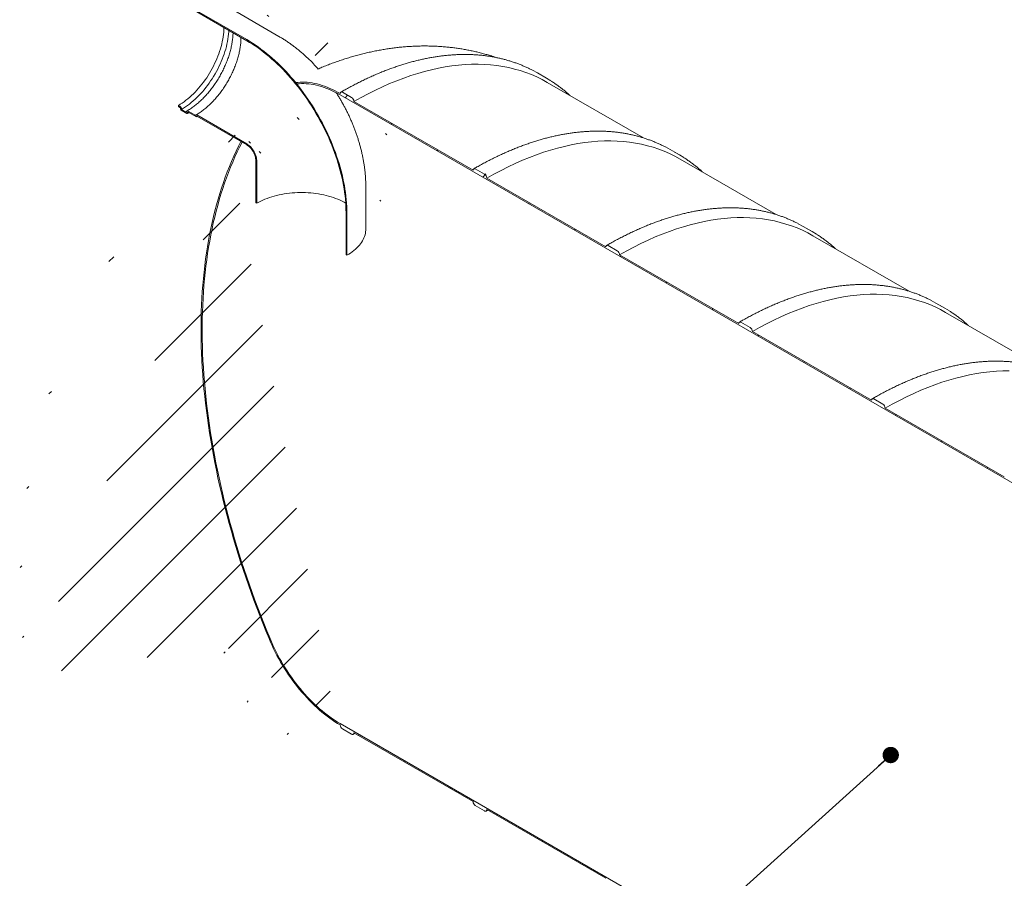
# Model space of a CAD drawing. Units: millimetres. Extents: x -12 to 653, y 5 to 290.
# Drawn here: x 265 to 326, y 210 to 263 of the extents above; entities that cross this region are included whole.
import ezdxf

# ---------------------------------------------------------------- set-up
doc = ezdxf.new("R2010")
doc.units = ezdxf.units.MM
doc.dimstyles.new('SLDDIMSTYLE4', dxfattribs={"dimtxt": 0, "dimasz": 1.016, "dimexe": 0, "dimexo": 0.0625, "dimgap": 0, "dimtad": 0, "dimtih": 1, "dimtoh": 1, "dimdec": 0, "dimrnd": 1e-09, "dimzin": 0, "dimdsep": 46, "dimtxsty": 'Standard', "dimblk1": 'DOT', "dimblk2": 'DOT', "dimsah": 1, "dimcen": 0.09, "dimadec": 0, "dimazin": 0, "dimtfac": 1.016, "dimtdec": 0, "dimtofl": 0, "dimtmove": 0, "dimatfit": 3, "dimldrblk": 'DOT', "dimfxl": 0, "dimfrac": 2, "dimtolj": 1, "dimtzin": 0, "dimarcsym": 0})

# ---------------------------------------------------------------- blocks, each defined once
blk = doc.blocks.new('_DOT')
at = {"color": 0, "linetype": 'ByBlock', "lineweight": -2}
blk.add_line((-0.5, 0), (-1, 0), dxfattribs=at)
at = {"color": 0, "linetype": 'ByBlock', "const_width": 0.5}
blk.add_lwpolyline([(-0.25, 0, 1), (0.25, 0, 1)], format="xyb", close=True, dxfattribs=at)

msp = doc.modelspace()

# ---------------------------------------------------------------- hatches: boundary and pattern name
at = {"linetype": 'Continuous', "lineweight": 0}
h = msp.add_hatch(dxfattribs=at)
h.set_pattern_fill('ANSI31', angle=90, style=0)
edge = h.paths.add_edge_path(flags=0)
edge.add_line((278.86782, 261.648266), (275.770693, 263.436199))
edge.add_arc((275.770693, 263.45253), 0.02, 150.00268827, 270, ccw=False)
edge.add_line((275.75655, 263.460694), (275.75655, 263.493356))
edge.add_arc((275.742408, 263.50152), 0.02, 330.00268827, 450)
edge.add_line((275.742408, 263.517851), (275.233291, 263.811758))
edge.add_arc((275.233291, 263.86075), 0.06, 150.00268827, 270, ccw=False)
edge.add_line((275.190865, 263.885242), (275.190865, 263.917904))
edge.add_arc((275.148439, 263.942396), 0.06, 330.00268827, 450)
edge.add_line((275.148439, 263.991389), (274.809027, 264.187327))
edge.add_arc((274.809027, 264.138334), 0.06, 90, 150.00268827)
edge.add_line((274.766601, 264.162827), (274.766601, 264.130165))
edge.add_arc((274.724175, 264.154657), 0.06, 270, 330.00268827, ccw=False)
edge.add_line((274.724175, 264.105665), (274.62518, 264.162813))
edge.add_line((274.62518, 264.162813), (274.62518, 264.09749))
edge.add_line((274.62518, 264.09749), (274.724175, 264.040341))
edge.add_arc((274.724175, 264.154657), 0.14, 270, 330.00268827)
edge.add_line((274.823169, 264.097509), (274.823169, 264.113839))
edge.add_line((274.823169, 264.113839), (275.134296, 263.93423))
edge.add_line((275.134296, 263.93423), (275.134296, 263.917899))
edge.add_arc((275.233291, 263.86075), 0.14, 150.00268827, 270)
edge.add_line((275.233291, 263.746435), (275.701411, 263.476195))
edge.add_arc((275.770693, 263.45253), 0.1, 161.14123454, 270)
edge.add_line((275.770693, 263.370876), (278.86782, 261.582942))
edge.add_arc((278.86782, 254.462707), 8.72, -29.99731173, 90, ccw=False)
edge.add_line((285.033791, 250.903167), (285.033791, 248.290237))
edge.add_line((285.033791, 248.290237), (285.09036, 248.25758))
edge.add_line((285.09036, 248.25758), (285.09036, 250.870511))
edge.add_arc((278.86782, 254.462707), 8.8, 330.00268827, 450)
h = msp.add_hatch(dxfattribs=at)
h.set_pattern_fill('ANSI31', style=0)
edge = h.paths.add_edge_path(flags=0)
edge.add_arc((359.018786, 215.378098), 0.2, 90, 150.00268827)
edge.add_line((358.877365, 215.459739), (351.481028, 219.729553))
edge.add_arc((351.339606, 219.811194), 0.2, 330.00268827, 450)
edge.add_line((351.339606, 219.974502), (350.773921, 220.301066))
edge.add_arc((350.773921, 220.137757), 0.2, 90, 150.00268827)
edge.add_line((350.632499, 220.219398), (343.236163, 224.489213))
edge.add_arc((343.094741, 224.570853), 0.2, 330.00268827, 450)
edge.add_line((343.094741, 224.734162), (342.529056, 225.060725))
edge.add_arc((342.529056, 224.897417), 0.2, 90, 150.00268827)
edge.add_line((342.387634, 224.979057), (334.991297, 229.248872))
edge.add_arc((334.849876, 229.330513), 0.2, 330.00268827, 450)
edge.add_line((334.849876, 229.493821), (334.284191, 229.820384))
edge.add_arc((334.284191, 229.657076), 0.2, 90, 150.00268827)
edge.add_line((334.142769, 229.738717), (326.746432, 234.008531))
edge.add_arc((326.605011, 234.090172), 0.2, 330.00268827, 450)
edge.add_line((326.605011, 234.25348), (326.039326, 234.580043))
edge.add_arc((326.039326, 234.416735), 0.2, 90, 150.00268827)
edge.add_line((325.897904, 234.498376), (318.501567, 238.76819))
edge.add_arc((318.360146, 238.849831), 0.2, 330.00268827, 450)
edge.add_line((318.360146, 239.013139), (317.794461, 239.339703))
edge.add_arc((317.794461, 239.176395), 0.2, 90, 150.00268827)
edge.add_line((317.653039, 239.258035), (310.256702, 243.52785))
edge.add_arc((310.115281, 243.609491), 0.2, 330.00268827, 450)
edge.add_line((310.115281, 243.772799), (309.549595, 244.099362))
edge.add_arc((309.549595, 243.936054), 0.2, 90, 150.00268827)
edge.add_line((309.408174, 244.017695), (302.011837, 248.287509))
edge.add_arc((301.870416, 248.36915), 0.2, 330.00268827, 450)
edge.add_line((301.870416, 248.532458), (301.30473, 248.859021))
edge.add_arc((301.30473, 248.695713), 0.2, 90, 150.00268827)
edge.add_line((301.163309, 248.777354), (293.766972, 253.047168))
edge.add_arc((293.625551, 253.128809), 0.2, 330.00268827, 450)
edge.add_line((293.625551, 253.292117), (293.059865, 253.618681))
edge.add_arc((293.059865, 253.455372), 0.2, 90, 150.00268827)
edge.add_line((292.918444, 253.537013), (285.522107, 257.806828))
edge.add_arc((285.380686, 257.888468), 0.2, 330.00268827, 450)
edge.add_line((285.380686, 258.051777), (284.815, 258.37834))
edge.add_arc((284.815, 258.215032), 0.2, 90, 150.00268827)
edge.add_arc((284.673579, 252.254271), 7.4, 90, 112.39067)
edge.add_arc((278.861804, 254.46618), 8.8, 54.90197047, 56.02814009, ccw=False)
edge.add_arc((284.673579, 252.254271), 7.3, 90, 112.13624865, ccw=False)
edge.add_line((284.673579, 258.215018), (363.99746, 212.422316))
edge.add_line((363.99746, 212.422316), (363.99746, 213.271519))
edge.add_arc((363.884323, 213.336831), 0.16, 330.00268827, 450)
edge.add_line((363.884323, 213.467478), (363.856039, 213.483806))
edge.add_line((363.856039, 213.483806), (363.856039, 213.973731))
edge.add_line((363.856039, 213.973731), (363.884323, 213.957402))
edge.add_arc((363.884323, 214.088049), 0.16, 270, 330.00268827)
edge.add_line((363.99746, 214.022736), (363.99746, 214.137052))
edge.add_line((363.99746, 214.137052), (363.92675, 214.177872))
edge.add_line((363.92675, 214.177872), (363.92675, 214.063557))
edge.add_arc((363.884323, 214.088049), 0.06, 270, 330.00268827, ccw=False)
edge.add_line((363.884323, 214.039057), (363.827755, 214.071713))
edge.add_arc((363.827755, 214.02272), 0.06, 90, 150.00268827)
edge.add_line((363.785328, 214.047213), (363.785328, 213.491965))
edge.add_arc((363.827755, 213.467473), 0.06, 150.00268827, 270)
edge.add_line((363.827755, 213.41848), (363.884323, 213.385824))
edge.add_arc((363.884323, 213.336831), 0.06, -29.99731173, 90, ccw=False)
edge.add_line((363.92675, 213.312339), (363.92675, 212.544791))
edge.add_line((363.92675, 212.544791), (359.725893, 214.969894))
edge.add_arc((359.584471, 215.051535), 0.2, 330.00268827, 450)
edge.add_line((359.584471, 215.214843), (359.018786, 215.541406))
h = msp.add_hatch(dxfattribs=at)
h.set_pattern_fill('ANSI31', angle=90, style=0)
edge = h.paths.add_edge_path(flags=0)
edge.add_line((275.75655, 256.863045), (275.75655, 256.895706))
edge.add_arc((275.770693, 256.887542), 0.02, 90, 150.00268827, ccw=False)
edge.add_line((275.770693, 256.903873), (278.86782, 255.115939))
edge.add_arc((278.86782, 254.462707), 0.8, -29.99731173, 90, ccw=False)
edge.add_line((279.433506, 254.136143), (279.433506, 251.523213))
edge.add_line((279.433506, 251.523213), (279.490074, 251.490556))
edge.add_line((279.490074, 251.490556), (279.490074, 254.103487))
edge.add_arc((278.86782, 254.462707), 0.88, 330.00268827, 450)
edge.add_line((278.86782, 255.181262), (275.770693, 256.969196))
edge.add_arc((275.770693, 256.887542), 0.1, 90, 140.88879465)
edge.add_line((275.701411, 256.943869), (275.233291, 257.214108))
edge.add_arc((275.233291, 257.099792), 0.14, 90, 150.00268827)
edge.add_line((275.134296, 257.156941), (275.134296, 257.14061))
edge.add_line((275.134296, 257.14061), (274.823169, 257.32022))
edge.add_line((274.823169, 257.32022), (274.823169, 257.336551))
edge.add_arc((274.724175, 257.393699), 0.14, 330.00268827, 450)
edge.add_line((274.724175, 257.508015), (274.62518, 257.565164))
edge.add_line((274.62518, 257.565164), (274.62518, 257.49984))
edge.add_line((274.62518, 257.49984), (274.724175, 257.442692))
edge.add_arc((274.724175, 257.393699), 0.06, -29.99731173, 90, ccw=False)
edge.add_line((274.766601, 257.369207), (274.766601, 257.336545))
edge.add_arc((274.809027, 257.312053), 0.06, 150.00268827, 270)
edge.add_line((274.809027, 257.263061), (275.148439, 257.067123))
edge.add_arc((275.148439, 257.116115), 0.06, 270, 330.00268827)
edge.add_line((275.190865, 257.091623), (275.190865, 257.124285))
edge.add_arc((275.233291, 257.099792), 0.06, 90, 150.00268827, ccw=False)
edge.add_line((275.233291, 257.148785), (275.742408, 256.854878))
edge.add_arc((275.742408, 256.871209), 0.02, 270, 330.00268827)
h = msp.add_hatch(dxfattribs=at)
h.set_pattern_fill('ANSI31', style=0)
edge = h.paths.add_edge_path(flags=0)
edge.add_arc((317.794461, 199.982436), 0.2, 150.00268827, 270)
edge.add_line((317.794461, 199.819127), (318.360146, 199.492564))
edge.add_arc((318.360146, 199.655872), 0.2, 270, 330.00268827)
edge.add_line((318.501567, 199.574232), (325.897904, 195.304417))
edge.add_arc((326.039326, 195.222776), 0.2, 150.00268827, 270)
edge.add_line((326.039326, 195.059468), (326.605011, 194.732905))
edge.add_arc((326.605011, 194.896213), 0.2, 270, 330.00268827)
edge.add_line((326.746432, 194.814572), (334.142769, 190.544758))
edge.add_arc((334.284191, 190.463117), 0.2, 150.00268827, 270)
edge.add_line((334.284191, 190.299809), (334.849876, 189.973246))
edge.add_arc((334.849876, 190.136554), 0.2, 270, 330.00268827)
edge.add_line((334.991297, 190.054913), (342.387634, 185.785099))
edge.add_arc((342.529056, 185.703458), 0.2, 150.00268827, 270)
edge.add_line((342.529056, 185.54015), (343.094741, 185.213586))
edge.add_arc((343.094741, 185.376894), 0.2, 270, 330.00268827)
edge.add_line((343.236163, 185.295254), (350.632499, 181.025439))
edge.add_arc((350.773921, 180.943798), 0.2, 150.00268827, 270)
edge.add_line((350.773921, 180.78049), (351.339606, 180.453927))
edge.add_arc((351.339606, 180.617235), 0.2, 270, 330.00268827)
edge.add_line((351.481028, 180.535594), (358.877365, 176.26578))
edge.add_arc((359.018786, 176.184139), 0.2, 150.00268827, 270)
edge.add_line((359.018786, 176.020831), (359.584471, 175.694268))
edge.add_arc((359.584471, 175.857576), 0.2, 270, 330.00268827)
edge.add_line((359.725893, 175.775935), (367.12223, 171.506121))
edge.add_arc((367.263651, 171.42448), 0.2, 150.00268827, 270)
edge.add_line((367.263651, 171.261172), (367.829336, 170.934608))
edge.add_arc((367.829336, 171.097917), 0.2, 270, 330.00268827)
edge.add_line((367.970758, 171.016276), (375.367095, 166.746461))
edge.add_arc((375.508516, 166.664821), 0.2, 150.00268827, 270)
edge.add_line((375.508516, 166.501512), (376.074201, 166.174949))
edge.add_arc((376.074201, 166.338257), 0.2, 270, 330.00268827)
edge.add_line((376.215623, 166.256616), (376.287619, 166.215054))
edge.add_arc((376.287619, 172.257456), 7.4, 270, 307.36791036)
edge.add_arc((357.774921, 196.499187), 38.4, 307.36791036, 354.14265427)
edge.add_line((382.888662, 193.922828), (382.812193, 193.966973))
edge.add_arc((357.774921, 196.499187), 38.3, 307.36791036, 354.22487049, ccw=False)
edge.add_arc((376.287619, 172.257456), 7.3, 270, 307.36791036, ccw=False)
edge.add_line((376.287619, 166.296708), (371.987767, 168.77896))
edge.add_line((371.987767, 168.77896), (371.987767, 171.963469))
edge.add_line((371.987767, 171.963469), (367.320862, 174.657616))
edge.add_line((367.320862, 174.657616), (367.320862, 171.473106))
edge.add_line((367.320862, 171.473106), (284.673579, 219.184368))
edge.add_arc((284.673579, 225.145116), 7.3, 188.80455512, 270, ccw=False)
edge.add_arc((303.186277, 228.01254), 38.3, 132.06077662, 188.80455512, ccw=False)
edge.add_line((278.580485, 255.281814), (278.502679, 255.32673))
edge.add_arc((303.186277, 228.01254), 38.4, 132.10384833, 188.80455512)
edge.add_arc((284.673579, 225.145116), 7.4, 188.80455512, 270)
edge.add_arc((284.815, 219.021073), 0.2, 150.00268827, 270)
edge.add_line((284.815, 218.857765), (285.380686, 218.531201))
edge.add_arc((285.380686, 218.69451), 0.2, 270, 330.00268827)
edge.add_line((285.522107, 218.612869), (292.918444, 214.343054))
edge.add_arc((293.059865, 214.261413), 0.2, 150.00268827, 270)
edge.add_line((293.059865, 214.098105), (293.625551, 213.771542))
edge.add_arc((293.625551, 213.93485), 0.2, 270, 330.00268827)
edge.add_line((293.766972, 213.853209), (301.163309, 209.583395))
edge.add_arc((301.30473, 209.501754), 0.2, 150.00268827, 270)
edge.add_line((301.30473, 209.338446), (301.870416, 209.011883))
edge.add_arc((301.870416, 209.175191), 0.2, 270, 330.00268827)
edge.add_line((302.011837, 209.09355), (309.408174, 204.823736))
edge.add_arc((309.549595, 204.742095), 0.2, 150.00268827, 270)
edge.add_line((309.549595, 204.578787), (310.115281, 204.252223))
edge.add_arc((310.115281, 204.415532), 0.2, 270, 330.00268827)
edge.add_line((310.256702, 204.333891), (317.653039, 200.064076))
h.paths.add_polyline_path([(371.775635, 171.922622), (371.775635, 168.901421), (367.532994, 171.350645), (367.532994, 174.371846)], flags=0)

# ---------------------------------------------------------------- linework, layer by layer
at = {"color": 7, "linetype": 'Continuous', "lineweight": 15}
for p, q in [((280.867658, 261.846298), (277.77053, 263.634232)), ((278.86782, 261.648266), (275.770693, 263.436199)), ((275.770693, 263.370876), (278.86782, 261.582942)), ((296.914017, 259.576435), (296.612636, 259.74196)), ((297.479702, 259.249871), (296.914017, 259.576435)), ((303.493779, 255.547085), (297.521132, 258.995021)), ((284.673579, 258.215018), (363.99746, 212.422316)), ((285.380686, 258.051777), (284.815, 258.37834)), ((274.724175, 257.508015), (274.62518, 257.565164)), ((274.62518, 257.565164), (274.62518, 257.49984)), ((274.62518, 257.49984), (274.724175, 257.442692)), ((274.766601, 257.369207), (274.766601, 257.336545)), ((274.823169, 257.32022), (274.823169, 257.336551)), ((292.918444, 253.537013), (285.522107, 257.806828)), ((274.809027, 257.263061), (275.148439, 257.067123)), ((275.134296, 257.14061), (274.823169, 257.32022)), ((275.134296, 257.156941), (275.134296, 257.14061)), ((275.190865, 257.091623), (275.190865, 257.124285)), ((275.701411, 256.943869), (275.233291, 257.214108)), ((275.233291, 257.148785), (275.742408, 256.854878)), ((275.752407, 256.853888), (275.804304, 256.884469)), ((275.75655, 256.863045), (275.75655, 256.895706)), ((278.86782, 255.181262), (275.770693, 256.969196)), ((275.770693, 256.903873), (278.86782, 255.115939)), ((278.502679, 255.32673), (278.580485, 255.281814)), ((305.158882, 254.816775), (304.857501, 254.982301)), ((305.724567, 254.490212), (305.158882, 254.816775)), ((279.433506, 254.136143), (279.433506, 251.523213)), ((279.490074, 254.103487), (279.490074, 251.490556)), ((311.738644, 250.787426), (305.765997, 254.235362)), ((293.625551, 253.292117), (293.059865, 253.618681)), ((286.261933, 249.890396), (286.261933, 252.503327)), ((301.163309, 248.777354), (293.766972, 253.047168)), ((279.433506, 251.523213), (279.490074, 251.490556)), ((285.033791, 248.290237), (285.033791, 250.903167)), ((285.09036, 248.25758), (285.09036, 250.870511)), ((313.403747, 250.057116), (313.102366, 250.222641)), ((313.969433, 249.730553), (313.403747, 250.057116)), ((319.983509, 246.027767), (314.010862, 249.475702)), ((301.870416, 248.532458), (301.30473, 248.859021)), ((285.033791, 248.290237), (285.09036, 248.25758)), ((309.408174, 244.017695), (302.011837, 248.287509)), ((321.648612, 245.297457), (321.347231, 245.462982)), ((322.214298, 244.970894), (321.648612, 245.297457)), ((328.228374, 241.268107), (322.255727, 244.716043)), ((310.115281, 243.772799), (309.549595, 244.099362)), ((317.653039, 239.258035), (310.256702, 243.52785)), ((318.360146, 239.013139), (317.794461, 239.339703)), ((325.897904, 234.498376), (318.501567, 238.76819)), ((367.320862, 171.473106), (284.673579, 219.184368)), ((284.815, 218.857765), (285.380686, 218.531201)), ((285.480678, 218.5213), (285.580277, 218.579288)), ((285.522107, 218.612869), (292.918444, 214.343054)), ((293.059865, 214.098105), (293.625551, 213.771542)), ((293.725543, 213.76164), (293.825142, 213.819629)), ((293.766972, 213.853209), (301.163309, 209.583395))]:
    msp.add_line(p, q, dxfattribs=at)
at = {"color": 7, "linetype": 'Continuous', "lineweight": 15, "flags": 128}
for points in [[(274.62518, 257.565164), (274.743622, 257.636404), (274.861856, 257.713249), (274.979675, 257.795564), (275.096873, 257.883205), (275.213243, 257.976019), (275.328581, 258.073841), (275.442685, 258.176501), (275.555355, 258.283818), (275.666393, 258.395605), (275.775605, 258.511664), (275.882798, 258.631793), (275.987785, 258.755781), (276.090381, 258.88341), (276.190407, 259.014457), (276.287687, 259.14869), (276.382051, 259.285876), (276.473332, 259.425773), (276.561371, 259.568136), (276.646013, 259.712715), (276.727111, 259.859256), (276.80452, 260.007502), (276.878106, 260.157194), (276.94774, 260.308069), (277.0133, 260.459861), (277.074669, 260.612305), (277.131742, 260.765134), (277.184417, 260.918078), (277.232602, 261.070871), (277.276213, 261.223243), (277.315174, 261.374927), (277.349415, 261.525658), (277.378877, 261.675171), (277.403507, 261.823203), (277.423264, 261.969496), (277.438112, 262.113791), (277.448025, 262.255837), (277.452986, 262.395384), (277.453061, 262.399666)], [(274.823169, 257.32022), (274.94473, 257.393297), (275.066082, 257.472052), (275.187019, 257.556351), (275.307335, 257.646051), (275.426824, 257.740997), (275.545281, 257.841027), (275.662504, 257.945971), (275.778294, 258.05565), (275.892451, 258.169875), (276.004782, 258.288452), (276.115094, 258.411179), (276.223199, 258.537845), (276.328912, 258.668234), (276.432053, 258.802123), (276.532444, 258.939284), (276.629916, 259.079482), (276.7243, 259.222478), (276.815437, 259.368027), (276.903169, 259.515881), (276.987349, 259.665787), (277.06783, 259.817489), (277.144477, 259.970728), (277.217158, 260.125242), (277.285748, 260.280767), (277.350132, 260.437038), (277.410198, 260.593787), (277.465844, 260.750746), (277.516975, 260.907648), (277.563504, 261.064224), (277.605352, 261.220207), (277.642445, 261.37533), (277.674723, 261.529329), (277.702128, 261.681939), (277.724615, 261.832902), (277.742144, 261.981958), (277.754687, 262.128852), (277.760124, 262.222402)], [(278.86782, 261.648266), (279.045511, 261.542756), (279.223058, 261.431473), (279.400314, 261.314505), (279.577136, 261.191949), (279.75338, 261.063904), (279.928901, 260.930476), (280.103557, 260.791772), (280.277205, 260.647906), (280.449704, 260.498995), (280.620912, 260.345162), (280.790691, 260.18653), (280.958901, 260.02323), (281.125406, 259.855394), (281.290069, 259.683161), (281.452757, 259.506669), (281.613336, 259.326063), (281.771676, 259.141491), (281.927648, 258.953103), (282.081124, 258.761052), (282.231979, 258.565496), (282.380091, 258.366593), (282.525337, 258.164506), (282.667601, 257.9594), (282.806765, 257.751442), (282.942717, 257.540802), (283.075345, 257.327651), (283.204542, 257.112163), (283.330201, 256.894515), (283.452221, 256.674883), (283.570502, 256.453447), (283.684947, 256.230387), (283.795463, 256.005885), (283.901961, 255.780125), (284.004352, 255.55329), (284.102554, 255.325566), (284.196486, 255.097138), (284.286072, 254.868192), (284.371239, 254.638916), (284.451918, 254.409496), (284.528041, 254.18012), (284.599549, 253.950973), (284.666381, 253.722245), (284.728484, 253.49412), (284.785807, 253.266785), (284.838303, 253.040426), (284.88593, 252.815227), (284.928648, 252.591371), (284.966423, 252.369042), (284.999224, 252.14842), (285.027023, 251.929686), (285.0498, 251.713018), (285.067534, 251.498592), (285.080212, 251.286584), (285.087822, 251.077167), (285.09036, 250.870511)], [(278.86782, 261.582942), (279.043896, 261.478392), (279.219828, 261.36812), (279.395473, 261.252216), (279.570688, 261.130774), (279.745329, 261.003893), (279.919255, 260.871678), (280.092323, 260.734235), (280.264393, 260.591677), (280.435323, 260.44412), (280.604975, 260.291685), (280.77321, 260.134495), (280.939891, 259.97268), (281.104882, 259.80637), (281.268048, 259.635702), (281.429257, 259.460815), (281.588377, 259.281851), (281.745277, 259.098957), (281.899831, 258.912281), (282.051912, 258.721977), (282.201396, 258.528198), (282.348161, 258.331103), (282.492087, 258.130854), (282.633057, 257.927612), (282.770957, 257.721545), (282.905673, 257.512819), (283.037095, 257.301606), (283.165117, 257.088077), (283.289634, 256.872408), (283.410545, 256.654772), (283.52775, 256.435349), (283.641155, 256.214317), (283.750667, 255.991856), (283.856196, 255.768148), (283.957656, 255.543376), (284.054965, 255.317722), (284.148044, 255.09137), (284.236815, 254.864506), (284.321208, 254.637314), (284.401153, 254.40998), (284.476585, 254.182689), (284.547442, 253.955626), (284.613667, 253.728976), (284.675205, 253.502925), (284.732007, 253.277657), (284.784026, 253.053356), (284.83122, 252.830204), (284.87355, 252.608383), (284.910981, 252.388075), (284.943484, 252.169459), (284.971031, 251.952713), (284.9936, 251.738015), (285.011173, 251.525539), (285.023735, 251.315458), (285.031277, 251.107945), (285.033791, 250.903167)], [(285.522107, 257.806828), (285.966345, 258.056565), (286.410278, 258.292701), (286.853602, 258.515072), (287.296014, 258.723528), (287.73721, 258.917924), (288.176888, 259.098129), (288.614746, 259.264017), (289.050485, 259.415476), (289.483806, 259.552402), (289.914412, 259.6747), (290.342007, 259.782288), (290.766299, 259.875091), (291.186997, 259.953046), (291.603813, 260.016099), (292.01646, 260.064207), (292.424657, 260.097337), (292.828123, 260.115466), (293.226581, 260.118583), (293.61976, 260.106684), (294.007388, 260.079779), (294.389202, 260.037885), (294.764938, 259.981031), (295.13434, 259.909256), (295.497154, 259.822609), (295.853131, 259.721151), (296.202028, 259.604949), (296.543606, 259.474084), (296.87763, 259.328646), (297.203872, 259.168734), (297.521132, 258.995021)], [(297.756258, 259.082749), (297.480686, 259.249304), (297.178322, 259.415397)], [(284.673579, 258.296673), (284.51139, 258.387399), (284.349356, 258.472232), (284.187634, 258.551089), (284.026379, 258.623896), (283.865746, 258.690581), (283.70589, 258.751081), (283.546963, 258.805337), (283.389119, 258.853299), (283.232509, 258.894918), (283.077284, 258.930156), (282.923593, 258.958979), (282.771584, 258.981359), (282.621403, 258.997274), (282.473194, 259.006709), (282.327099, 259.009655), (282.183259, 259.006109), (282.041812, 258.996075), (281.902895, 258.979562)], [(281.972911, 258.893161), (282.116778, 258.908433), (282.263327, 258.916725), (282.412403, 258.918029), (282.563852, 258.912344), (282.717513, 258.899675), (282.873226, 258.880036), (283.030827, 258.853447), (283.190151, 258.819936), (283.351032, 258.779539), (283.513299, 258.732297), (283.676784, 258.678261), (283.841314, 258.617487), (284.006717, 258.550038), (284.172819, 258.475986), (284.339447, 258.395408), (284.506425, 258.308388), (284.673579, 258.215018)], [(284.815, 258.37834), (284.78741, 258.391129), (284.760881, 258.397151), (284.736431, 258.396175), (284.715, 258.388237), (284.697413, 258.373643), (284.684344, 258.352953), (284.676296, 258.326964), (284.673579, 258.296673)], [(275.770693, 256.969196), (275.758647, 256.974956), (275.746954, 256.978161), (275.735955, 256.978717), (275.725971, 256.976608), (275.717295, 256.971896), (275.710179, 256.964717), (275.704832, 256.955283), (275.701411, 256.943869)], [(278.502679, 255.32673), (278.350791, 255.024759), (278.203516, 254.717771), (278.06088, 254.405823), (277.922911, 254.088974), (277.789633, 253.767281), (277.661073, 253.440805), (277.537253, 253.109606), (277.418197, 252.773746), (277.303926, 252.433288), (277.194463, 252.088294), (277.089827, 251.738828), (276.990037, 251.384956), (276.895113, 251.026743), (276.805072, 250.664256), (276.71993, 250.297562), (276.639704, 249.926729), (276.564408, 249.551826), (276.494056, 249.172923), (276.428662, 248.790089), (276.368237, 248.403397), (276.312793, 248.012918), (276.26234, 247.618724), (276.216888, 247.220889), (276.176444, 246.819486), (276.141017, 246.414591), (276.110613, 246.006277), (276.085237, 245.594622), (276.064895, 245.179702), (276.04959, 244.761593), (276.039324, 244.340373), (276.034101, 243.916121), (276.03392, 243.488916), (276.038782, 243.058836), (276.048686, 242.625961), (276.063631, 242.190372), (276.083612, 241.752151), (276.108627, 241.311377), (276.138671, 240.868134), (276.173739, 240.422503), (276.213823, 239.974567), (276.258917, 239.524409), (276.309012, 239.072114), (276.364099, 238.617764), (276.424167, 238.161445), (276.489205, 237.703241), (276.559202, 237.243237), (276.634144, 236.781519), (276.714018, 236.318172), (276.798808, 235.853283), (276.888499, 235.386937), (276.983073, 234.919222), (277.082515, 234.450224), (277.186805, 233.98003), (277.295923, 233.508728), (277.40985, 233.036406), (277.528564, 232.56315), (277.652043, 232.089049), (277.780265, 231.614191), (277.913205, 231.138664), (278.050839, 230.662557), (278.193141, 230.185957), (278.340085, 229.708954), (278.491643, 229.231635), (278.647788, 228.754091), (278.808491, 228.276408), (278.973721, 227.798677), (279.143447, 227.320985), (279.317639, 226.843421), (279.496264, 226.366075), (279.679289, 225.889035), (279.86668, 225.412389), (280.058402, 224.936225), (280.254419, 224.460634)], [(280.314137, 224.469883), (280.118398, 224.944808), (279.926953, 225.420303), (279.739839, 225.896282), (279.557089, 226.372654), (279.378739, 226.849331), (279.204821, 227.326225), (279.035367, 227.803247), (278.87041, 228.280308), (278.70998, 228.757318), (278.554106, 229.234191), (278.402819, 229.710835), (278.256145, 230.187164), (278.114112, 230.663088), (277.976748, 231.138518), (277.844076, 231.613366), (277.716123, 232.087544), (277.592911, 232.560964), (277.474464, 233.033536), (277.360804, 233.505174), (277.251952, 233.975789), (277.147928, 234.445294), (277.048751, 234.913602), (276.954441, 235.380624), (276.865014, 235.846275), (276.780488, 236.310468), (276.700877, 236.773115), (276.626198, 237.234132), (276.556463, 237.693432), (276.491686, 238.150929), (276.431878, 238.60654), (276.377052, 239.060177), (276.327216, 239.511758), (276.282381, 239.961199), (276.242555, 240.408414), (276.207745, 240.853322), (276.177957, 241.29584), (276.153198, 241.735884), (276.133471, 242.173374), (276.118781, 242.608227), (276.10913, 243.040363), (276.10452, 243.469701), (276.104952, 243.896162), (276.110426, 244.319665), (276.12094, 244.740132), (276.136493, 245.157486), (276.157083, 245.571647), (276.182704, 245.98254), (276.213352, 246.390086), (276.249022, 246.794212), (276.289707, 247.194841), (276.335399, 247.591899), (276.38609, 247.985311), (276.441771, 248.375006), (276.502431, 248.760909), (276.568058, 249.14295), (276.638641, 249.521056), (276.714166, 249.895159), (276.79462, 250.265187), (276.879987, 250.631073), (276.970252, 250.992748), (277.065397, 251.350145), (277.165405, 251.703196), (277.270258, 252.051838), (277.379935, 252.396003), (277.494417, 252.73563), (277.613681, 253.070653), (277.737707, 253.401012), (277.866471, 253.726644), (277.999948, 254.047489), (278.138114, 254.363486), (278.280944, 254.674578), (278.42841, 254.980707), (278.580485, 255.281814)], [(279.490074, 254.103487), (279.48742, 254.171319), (279.479479, 254.241638), (279.46632, 254.313842), (279.448055, 254.387317), (279.424839, 254.461434), (279.396871, 254.535563), (279.36439, 254.60907), (279.327671, 254.681328), (279.28703, 254.751721), (279.242812, 254.819648), (279.195395, 254.88453), (279.145183, 254.945813), (279.092604, 255.002975), (279.038108, 255.055527), (278.982159, 255.103021), (278.925235, 255.145053), (278.86782, 255.181262)], [(279.433506, 254.136143), (279.430782, 254.201744), (279.422636, 254.269857), (279.409147, 254.339828), (279.390445, 254.410983), (279.36671, 254.482635), (279.33817, 254.554096), (279.305101, 254.624676), (279.26782, 254.693697), (279.226687, 254.760493), (279.182098, 254.824421), (279.134483, 254.884865), (279.084299, 254.941244), (279.03203, 254.993015), (278.97818, 255.039678), (278.923267, 255.080785), (278.86782, 255.115939)], [(293.766972, 253.047168), (294.21121, 253.296906), (294.655143, 253.533041), (295.098467, 253.755413), (295.540879, 253.963869), (295.982075, 254.158265), (296.421753, 254.338469), (296.859612, 254.504358), (297.295351, 254.655817), (297.728671, 254.792743), (298.159277, 254.915041), (298.586872, 255.022629), (299.011164, 255.115432), (299.431862, 255.193386), (299.848678, 255.256439), (300.261325, 255.304547), (300.669522, 255.337678), (301.072988, 255.355807), (301.471446, 255.358924), (301.864625, 255.347025), (302.252254, 255.32012), (302.634067, 255.278225), (303.009803, 255.221372), (303.379205, 255.149597), (303.742019, 255.06295), (304.097996, 254.961491), (304.446893, 254.84529), (304.788471, 254.714425), (305.122495, 254.568987), (305.448737, 254.409075), (305.765997, 254.235362)], [(306.001123, 254.32309), (305.725551, 254.489644), (305.423187, 254.655737)], [(293.059865, 253.618681), (293.032275, 253.63147), (293.005746, 253.637492), (292.981296, 253.636515), (292.959865, 253.628578), (292.942278, 253.613983), (292.929209, 253.593294), (292.921161, 253.567304), (292.918444, 253.537013)], [(279.490074, 251.490556), (279.610213, 251.557027), (279.73513, 251.620495), (279.8646, 251.680845), (279.998391, 251.737968), (280.136261, 251.791762), (280.277961, 251.842129), (280.423237, 251.888979), (280.571826, 251.932228), (280.723461, 251.971797), (280.877868, 252.007616), (281.03477, 252.039619), (281.193883, 252.067749), (281.35492, 252.091955), (281.517592, 252.112194), (281.681606, 252.128429), (281.846665, 252.140631), (282.012472, 252.148777), (282.178729, 252.152854), (282.345136, 252.152854), (282.511393, 252.148777), (282.677201, 252.140631), (282.84226, 252.128429), (283.006273, 252.112194), (283.168945, 252.091955), (283.329983, 252.067749), (283.489096, 252.039619), (283.645997, 252.007616), (283.800405, 251.971797), (283.952039, 251.932228), (284.100628, 251.888979), (284.245904, 251.842129), (284.387605, 251.791762), (284.525474, 251.737968), (284.659265, 251.680845), (284.788736, 251.620495), (284.913653, 251.557027), (285.012781, 251.502594)], [(302.011837, 248.287509), (302.456075, 248.537247), (302.900008, 248.773382), (303.343332, 248.995754), (303.785744, 249.204209), (304.22694, 249.398606), (304.666618, 249.57881), (305.104477, 249.744699), (305.540216, 249.896158), (305.973536, 250.033083), (306.404142, 250.155382), (306.831737, 250.262969), (307.256029, 250.355772), (307.676727, 250.433727), (308.093543, 250.49678), (308.50619, 250.544888), (308.914387, 250.578018), (309.317853, 250.596148), (309.716311, 250.599264), (310.10949, 250.587366), (310.497119, 250.56046), (310.878932, 250.518566), (311.254668, 250.461712), (311.62407, 250.389937), (311.986884, 250.303291), (312.342861, 250.201832), (312.691758, 250.08563), (313.033336, 249.954766), (313.36736, 249.809327), (313.693602, 249.649415), (314.010862, 249.475702)], [(286.261933, 249.890396), (286.259959, 249.817864), (286.251191, 249.721278), (286.235424, 249.624989), (286.212686, 249.529166), (286.183017, 249.433976), (286.14647, 249.339587), (286.103108, 249.246164), (286.053006, 249.153871), (285.996254, 249.062871), (285.932951, 248.973322), (285.863208, 248.885382), (285.787147, 248.799205), (285.704901, 248.714943), (285.616615, 248.632743), (285.522444, 248.552749), (285.422553, 248.475102), (285.317117, 248.399937), (285.206321, 248.327388), (285.09036, 248.25758)], [(314.245988, 249.563431), (313.970416, 249.729985), (313.668052, 249.896078)], [(301.30473, 248.859021), (301.27714, 248.871811), (301.250611, 248.877833), (301.226161, 248.876856), (301.20473, 248.868918), (301.187143, 248.854324), (301.174074, 248.833635), (301.166026, 248.807645), (301.163309, 248.777354)], [(310.256702, 243.52785), (310.70094, 243.777587), (311.144873, 244.013723), (311.588197, 244.236095), (312.030609, 244.44455), (312.471805, 244.638947), (312.911483, 244.819151), (313.349342, 244.985039), (313.785081, 245.136498), (314.218401, 245.273424), (314.649007, 245.395723), (315.076602, 245.50331), (315.500895, 245.596113), (315.921593, 245.674068), (316.338408, 245.737121), (316.751055, 245.785229), (317.159252, 245.818359), (317.562718, 245.836489), (317.961177, 245.839605), (318.354355, 245.827707), (318.741984, 245.800801), (319.123797, 245.758907), (319.499533, 245.702053), (319.868935, 245.630278), (320.231749, 245.543632), (320.587726, 245.442173), (320.936623, 245.325971), (321.278201, 245.195106), (321.612225, 245.049668), (321.938467, 244.889756), (322.255727, 244.716043)], [(322.490853, 244.803771), (322.215281, 244.970326), (321.912917, 245.136419)], [(309.549595, 244.099362), (309.522006, 244.112151), (309.495476, 244.118173), (309.471026, 244.117197), (309.449595, 244.109259), (309.432008, 244.094665), (309.418939, 244.073975), (309.410892, 244.047986), (309.408174, 244.017695)], [(318.501567, 238.76819), (318.945805, 239.017928), (319.389738, 239.254064), (319.833062, 239.476435), (320.275474, 239.684891), (320.71667, 239.879287), (321.156348, 240.059492), (321.594207, 240.22538), (322.029946, 240.376839), (322.463267, 240.513765), (322.893872, 240.636063), (323.321468, 240.743651), (323.74576, 240.836454), (324.166458, 240.914409), (324.583273, 240.977461), (324.995921, 241.02557), (325.404117, 241.0587), (325.807583, 241.076829), (326.206042, 241.079946)], [(317.794461, 239.339703), (317.766871, 239.352492), (317.740341, 239.358514), (317.715891, 239.357538), (317.694461, 239.3496), (317.676873, 239.335006), (317.663804, 239.314316), (317.655757, 239.288326), (317.653039, 239.258035)], [(280.254419, 224.460634), (280.344648, 224.249787), (280.439154, 224.039824), (280.537842, 223.830952), (280.640614, 223.623379), (280.74737, 223.417309), (280.858003, 223.212945), (280.972405, 223.01049), (281.090463, 222.810143), (281.212059, 222.612102), (281.337075, 222.416563), (281.465386, 222.223719), (281.596865, 222.03376), (281.731384, 221.846875), (281.868808, 221.663246), (282.009002, 221.483057), (282.151828, 221.306485), (282.297145, 221.133704), (282.444809, 220.964885), (282.594675, 220.800195), (282.746593, 220.639796), (282.900415, 220.483847), (283.055988, 220.332502), (283.213159, 220.18591), (283.371772, 220.044216), (283.531671, 219.907561), (283.692698, 219.776078), (283.854694, 219.649898), (284.017498, 219.529146), (284.18095, 219.41394), (284.344889, 219.304395), (284.509153, 219.200619), (284.673579, 219.102714)], [(284.673579, 219.184368), (284.511375, 219.28095), (284.349331, 219.383324), (284.187608, 219.491388), (284.026364, 219.605037), (283.86576, 219.724158), (283.705953, 219.848632), (283.547102, 219.978338), (283.389364, 220.113147), (283.232894, 220.252926), (283.077847, 220.397537), (282.924377, 220.546837), (282.772633, 220.700679), (282.622768, 220.85891), (282.474928, 221.021375), (282.329259, 221.187912), (282.185906, 221.358358), (282.04501, 221.532545), (281.90671, 221.710299), (281.771143, 221.891445), (281.638442, 222.075806), (281.50874, 222.263197), (281.382163, 222.453435), (281.258837, 222.646332), (281.138883, 222.841697), (281.022421, 223.039336), (280.909565, 223.239056), (280.800427, 223.440658), (280.695114, 223.643943), (280.59373, 223.848711), (280.496376, 224.05476), (280.403148, 224.261886), (280.314137, 224.469883)], [(285.380686, 218.531201), (285.408276, 218.518412), (285.434805, 218.51239), (285.459255, 218.513367), (285.480686, 218.521304), (285.498273, 218.535898), (285.511342, 218.556588), (285.51939, 218.582578), (285.522107, 218.612869)], [(293.625551, 213.771542), (293.653141, 213.758753), (293.67967, 213.752731), (293.70412, 213.753707), (293.725551, 213.761645), (293.743138, 213.776239), (293.756207, 213.796929), (293.764255, 213.822918), (293.766972, 213.853209)]]:
    msp.add_lwpolyline(points, dxfattribs=at)
at = {"color": 7, "linetype": 'Continuous', "lineweight": 15}
for centre, radius, start, end in [((270.919532, 250.00749), 14.182113, 38.79535861, 39.24464468), ((285.215064, 257.792855), 0.307361, 2.60547849, 57.39452166), ((274.608239, 257.32677), 0.215153, 2.60547849, 57.39452166), ((274.674488, 257.365015), 0.092208, 2.60547849, 57.39452166), ((274.858714, 257.340737), 0.092208, 182.60547849, 237.39452166), ((275.194647, 257.166731), 0.061139, 50.79671476, 189.21403699), ((275.165001, 257.087427), 0.026203, 230.79671476, 9.21403699), ((275.216729, 257.12848), 0.026203, 50.79671476, 189.21403699), ((275.747929, 256.861646), 0.008734, 230.79671476, 9.21403699), ((275.765172, 256.897105), 0.008734, 50.79671476, 189.21403699), ((293.459929, 253.033196), 0.307361, 2.60547849, 57.39452166), ((301.704794, 248.273537), 0.307361, 2.60547849, 57.39452166), ((309.949659, 243.513878), 0.307361, 2.60547849, 57.39452166), ((318.194524, 238.754218), 0.307361, 2.60547849, 57.39452166), ((284.980622, 219.116686), 0.307361, 182.60547849, 237.39452166), ((293.225487, 214.357026), 0.307361, 182.60547849, 237.39452166)]:
    msp.add_arc(centre, radius, start, end, dxfattribs=at)
for points, knots in [([(278.018951, 262.072984), (278.018603, 262.054313), (278.017452, 261.992569), (278.010901, 261.885081), (277.999433, 261.750863), (277.983368, 261.614423), (277.963045, 261.476171), (277.938399, 261.336277), (277.909482, 261.194982), (277.876326, 261.052508), (277.838977, 260.909089), (277.797488, 260.764956), (277.75192, 260.620342), (277.702339, 260.475482), (277.648822, 260.33061), (277.591448, 260.185962), (277.530308, 260.041771), (277.465497, 259.89827), (277.397115, 259.755692), (277.325272, 259.614265), (277.250082, 259.474219), (277.171664, 259.335779), (277.090145, 259.199168), (277.005655, 259.064606), (276.918333, 258.932309), (276.828319, 258.80249), (276.735761, 258.675355), (276.640808, 258.55111), (276.543618, 258.42995), (276.444348, 258.31207), (276.343164, 258.197657), (276.240232, 258.086891), (276.135722, 257.979946), (276.029808, 257.876992), (275.922668, 257.778188), (275.814479, 257.683689), (275.705422, 257.593636), (275.595682, 257.508177), (275.48544, 257.427407), (275.374887, 257.351565), (275.267428, 257.282401), (275.196924, 257.240855), (275.163297, 257.221039)], [0, 0, 0, 0, 0.010990231, 0.036342462, 0.061701244, 0.087067755, 0.112442726, 0.137826535, 0.163219278, 0.188620833, 0.214030907, 0.239449074, 0.264874811, 0.290307519, 0.315746543, 0.34119119, 0.366640736, 0.392094438, 0.417551537, 0.443011266, 0.468472851, 0.493935513, 0.519398472, 0.544860776, 0.570321547, 0.595779998, 0.621235346, 0.646686808, 0.672133607, 0.697574972, 0.723010148, 0.7484384, 0.773859021, 0.799271349, 0.824674781, 0.850068792, 0.87545297, 0.90082704, 0.926190916, 0.951544752, 0.976889006, 1, 1, 1, 1]), ([(278.512689, 261.787955), (278.51273, 261.772793), (278.512884, 261.715368), (278.508639, 261.612975), (278.499954, 261.481046), (278.486604, 261.346778), (278.468973, 261.210616), (278.446982, 261.07272), (278.420684, 260.933332), (278.39011, 260.792675), (278.355304, 260.650982), (278.316318, 260.508485), (278.273209, 260.365417), (278.226043, 260.222014), (278.174895, 260.07851), (278.119843, 259.935142), (278.060976, 259.792145), (277.998386, 259.649754), (277.932174, 259.508201), (277.862446, 259.367719), (277.789316, 259.228538), (277.712901, 259.090884), (277.633326, 258.954985), (277.550722, 258.821061), (277.465224, 258.689331), (277.376973, 258.560011), (277.286113, 258.43331), (277.192795, 258.309436), (277.097173, 258.188589), (276.999406, 258.070964), (276.899655, 257.956754), (276.798088, 257.84614), (276.694874, 257.739303), (276.590185, 257.636413), (276.484197, 257.537636), (276.377088, 257.443128), (276.269037, 257.353036), (276.160227, 257.267513), (276.050841, 257.186656), (275.941066, 257.110716), (275.830943, 257.039255), (275.757486, 256.995874), (275.720697, 256.974147)], [0, 0, 0, 0, 0.009097481, 0.034455167, 0.059816754, 0.085183412, 0.110555919, 0.135934737, 0.161320078, 0.186711955, 0.212110228, 0.237514639, 0.262924838, 0.28834041, 0.313760887, 0.339185764, 0.36461451, 0.390046575, 0.415481397, 0.440918402, 0.466357011, 0.491796643, 0.517236712, 0.542676577, 0.568115506, 0.593552911, 0.618988201, 0.644420789, 0.66985009, 0.695275525, 0.720696524, 0.74611253, 0.77152301, 0.796927459, 0.822325416, 0.847716479, 0.873100325, 0.898476736, 0.923845633, 0.949207114, 0.974561508, 1, 1, 1, 1]), ([(283.304317, 259.829671), (283.291494, 259.844274), (283.226513, 259.918279), (283.106073, 260.048042), (282.942814, 260.21878), (282.775815, 260.385506), (282.605454, 260.548455), (282.431699, 260.707351), (282.254643, 260.862044), (282.074361, 261.012335), (281.890954, 261.158028), (281.70454, 261.298914), (281.515269, 261.434762), (281.323326, 261.565363), (281.128885, 261.690415), (280.976529, 261.783055), (280.889004, 261.833898), (280.867658, 261.846298)], [0, 0, 0, 0, 0.017892951, 0.090676396, 0.163648301, 0.236813045, 0.310170858, 0.383717106, 0.457441573, 0.531327767, 0.605352309, 0.679484478, 0.753686015, 0.827896307, 0.902058838, 0.976113659, 1, 1, 1, 1]), ([(294.334662, 260.540931), (294.265532, 260.564171), (294.105483, 260.617974), (293.852096, 260.695353), (293.574847, 260.77427), (293.295318, 260.847112), (293.013657, 260.914104), (292.729904, 260.975153), (292.444125, 261.030252), (292.156378, 261.079372), (291.866723, 261.12249), (291.575217, 261.15958), (291.281916, 261.190617), (290.986874, 261.215577), (290.690147, 261.234433), (290.391787, 261.247159), (290.091849, 261.25373), (289.790385, 261.254119), (289.48745, 261.2483), (289.183097, 261.236246), (288.877383, 261.21793), (288.570364, 261.193326), (288.262099, 261.162408), (287.952651, 261.125152), (287.642083, 261.081533), (287.330464, 261.031529), (287.017865, 260.975122), (286.704363, 260.912292), (286.390039, 260.843026), (286.074978, 260.767313), (285.759273, 260.685147), (285.443018, 260.596526), (285.126318, 260.501454), (284.809278, 260.399943), (284.492013, 260.291996), (284.174629, 260.177688), (283.857295, 260.056854), (283.555166, 259.936328), (283.359534, 259.853258), (283.269091, 259.814853)], [0, 0, 0, 0, 0.019408651, 0.044934173, 0.070509777, 0.0961413, 0.121834578, 0.147595439, 0.173429692, 0.199343116, 0.22534145, 0.251430377, 0.277615502, 0.303902337, 0.33029627, 0.356802546, 0.383426232, 0.410172182, 0.437045007, 0.46404903, 0.491188244, 0.518466271, 0.545886312, 0.5734511, 0.601162853, 0.629023226, 0.657033263, 0.685193359, 0.713503216, 0.741961819, 0.770567402, 0.799317445, 0.828208659, 0.857237003, 0.886397699, 0.915685267, 0.945093576, 0.974615901, 1, 1, 1, 1]), ([(296.607275, 259.744019), (296.578075, 259.759459), (296.481772, 259.810383), (296.315122, 259.890938), (296.107494, 259.985834), (295.896737, 260.074826), (295.683131, 260.158304), (295.46667, 260.236136), (295.247421, 260.30833), (295.025435, 260.374859), (294.80077, 260.435705), (294.573479, 260.490851), (294.343622, 260.54028), (294.111257, 260.583978), (293.876442, 260.62193), (293.639238, 260.654124), (293.399708, 260.680548), (293.157914, 260.701193), (292.913919, 260.716052), (292.667788, 260.725117), (292.419587, 260.728384), (292.169382, 260.725851), (291.91724, 260.717516), (291.66323, 260.703379), (291.40742, 260.683443), (291.149879, 260.657713), (290.890678, 260.626194), (290.629886, 260.588894), (290.367574, 260.545822), (290.103813, 260.496991), (289.838675, 260.442413), (289.572232, 260.382102), (289.304555, 260.316077), (289.035716, 260.244354), (288.765788, 260.166954), (288.494842, 260.083898), (288.222952, 259.99521), (287.95019, 259.900913), (287.676628, 259.801035), (287.402338, 259.695603), (287.127395, 259.584646), (286.851869, 259.468195), (286.575835, 259.346282), (286.299363, 259.21894), (286.022527, 259.086207), (285.7454, 258.94811), (285.468052, 258.804716), (285.190559, 258.655958), (284.939516, 258.516961), (284.781002, 258.426078), (284.715008, 258.388241)], [0, 0, 0, 0, 0.009177443, 0.0302681156, 0.0513603053, 0.0724548779, 0.0935526645, 0.1146544509, 0.1357609673, 0.15687288, 0.1779907842, 0.1991151986, 0.2202465621, 0.2413852314, 0.2625314809, 0.2836855041, 0.3048474158, 0.3260172561, 0.3471949954, 0.3683805397, 0.3895737373, 0.4107743851, 0.4319822357, 0.4531970041, 0.4744183748, 0.495646008, 0.5168795458, 0.5381186183, 0.5593628485, 0.5806118569, 0.601865266, 0.6231227037, 0.6443838065, 0.6656482217, 0.6869156098, 0.708185646, 0.7294580214, 0.7507324438, 0.7720086384, 0.7932863476, 0.8145653315, 0.8358453678, 0.8571262506, 0.8784077911, 0.8996898159, 0.9209721672, 0.9422547016, 0.9635372725, 0.9848197441, 1, 1, 1, 1]), ([(298.944077, 258.173572), (298.891199, 258.221483), (298.781233, 258.321122), (298.609795, 258.466032), (298.430874, 258.609748), (298.248517, 258.748087), (298.062689, 258.880857), (297.900086, 258.99147), (297.798126, 259.055617), (297.760432, 259.079332)], [0, 0, 0, 0, 0.142279531, 0.295890942, 0.449461612, 0.602996321, 0.756500325, 0.909979292, 1, 1, 1, 1]), ([(286.261933, 252.503327), (286.261702, 252.550203), (286.261103, 252.672098), (286.25507, 252.869634), (286.242696, 253.09616), (286.224465, 253.323565), (286.200535, 253.551755), (286.170944, 253.780457), (286.135785, 254.009396), (286.095152, 254.238316), (286.049148, 254.466982), (285.997879, 254.695189), (285.941452, 254.92275), (285.879975, 255.149492), (285.813555, 255.375261), (285.742295, 255.599915), (285.666296, 255.823323), (285.585653, 256.045367), (285.500459, 256.265935), (285.410799, 256.484922), (285.316755, 256.702229), (285.218405, 256.917762), (285.115819, 257.131428), (285.009068, 257.343136), (284.898206, 257.552793), (284.783323, 257.76033), (284.664359, 257.965576), (284.545586, 258.16245), (284.464574, 258.289566), (284.426029, 258.350046)], [0, 0, 0, 0, 0.023609714, 0.061393554, 0.099219918, 0.137155772, 0.175170702, 0.213236335, 0.251323892, 0.289405668, 0.327462747, 0.365479662, 0.403444386, 0.441348179, 0.479185353, 0.516952969, 0.554650526, 0.592279636, 0.629843718, 0.667347713, 0.704797827, 0.742201305, 0.779566236, 0.816901377, 0.854216009, 0.891519808, 0.928822731, 0.966134667, 1, 1, 1, 1]), ([(275.178436, 257.064152), (275.1989, 257.07599), (275.231799, 257.095021), (275.264638, 257.115704), (275.277052, 257.123522)], [0, 0, 0, 0, 0.621998446, 1, 1, 1, 1]), ([(304.85214, 254.98436), (304.82294, 254.9998), (304.726637, 255.050723), (304.559987, 255.131279), (304.352359, 255.226174), (304.141602, 255.315167), (303.927996, 255.398645), (303.711535, 255.476477), (303.492286, 255.548671), (303.270301, 255.615199), (303.045635, 255.676046), (302.818345, 255.731192), (302.588487, 255.780621), (302.356122, 255.824319), (302.121307, 255.862271), (301.884103, 255.894464), (301.644573, 255.920889), (301.402779, 255.941534), (301.158784, 255.956392), (300.912653, 255.965458), (300.664452, 255.968725), (300.414247, 255.966192), (300.162105, 255.957857), (299.908095, 255.94372), (299.652285, 255.923784), (299.394744, 255.898054), (299.135543, 255.866535), (298.874751, 255.829234), (298.612439, 255.786163), (298.348678, 255.737332), (298.083541, 255.682753), (297.817097, 255.622443), (297.54942, 255.556418), (297.280581, 255.484695), (297.010653, 255.407295), (296.739707, 255.324239), (296.467817, 255.23555), (296.195055, 255.141254), (295.921493, 255.041376), (295.647204, 254.935944), (295.37226, 254.824987), (295.096734, 254.708536), (294.8207, 254.586623), (294.544228, 254.459281), (294.267392, 254.326547), (293.990265, 254.188451), (293.712917, 254.045057), (293.435424, 253.896299), (293.184381, 253.757301), (293.025867, 253.666419), (292.959873, 253.628582)], [0, 0, 0, 0, 0.009177443, 0.0302681156, 0.0513603053, 0.0724548779, 0.0935526645, 0.1146544509, 0.1357609673, 0.15687288, 0.1779907842, 0.1991151986, 0.2202465621, 0.2413852314, 0.2625314809, 0.2836855041, 0.3048474158, 0.3260172561, 0.3471949954, 0.3683805397, 0.3895737373, 0.4107743851, 0.4319822357, 0.4531970041, 0.4744183748, 0.495646008, 0.5168795458, 0.5381186183, 0.5593628485, 0.5806118569, 0.601865266, 0.6231227037, 0.6443838065, 0.6656482217, 0.6869156098, 0.708185646, 0.7294580214, 0.7507324438, 0.7720086384, 0.7932863476, 0.8145653315, 0.8358453678, 0.8571262506, 0.8784077911, 0.8996898159, 0.9209721672, 0.9422547016, 0.9635372725, 0.9848197441, 1, 1, 1, 1]), ([(307.188942, 253.413913), (307.136065, 253.461824), (307.026098, 253.561463), (306.85466, 253.706373), (306.675739, 253.850088), (306.493382, 253.988428), (306.307554, 254.121198), (306.144951, 254.23181), (306.042991, 254.295957), (306.005297, 254.319672)], [0, 0, 0, 0, 0.142279531, 0.295890942, 0.449461612, 0.602996321, 0.756500325, 0.909979292, 1, 1, 1, 1]), ([(313.097005, 250.2247), (313.067805, 250.24014), (312.971502, 250.291064), (312.804852, 250.37162), (312.597224, 250.466515), (312.386467, 250.555508), (312.172862, 250.638986), (311.9564, 250.716818), (311.737151, 250.789011), (311.515166, 250.85554), (311.2905, 250.916386), (311.06321, 250.971532), (310.833352, 251.020962), (310.600987, 251.06466), (310.366172, 251.102611), (310.128969, 251.134805), (309.889438, 251.161229), (309.647644, 251.181875), (309.403649, 251.196733), (309.157518, 251.205798), (308.909317, 251.209066), (308.659112, 251.206533), (308.40697, 251.198197), (308.15296, 251.184061), (307.89715, 251.164125), (307.639609, 251.138394), (307.380408, 251.106875), (307.119616, 251.069575), (306.857304, 251.026504), (306.593543, 250.977672), (306.328406, 250.923094), (306.061962, 250.862784), (305.794285, 250.796758), (305.525446, 250.725035), (305.255518, 250.647635), (304.984572, 250.56458), (304.712682, 250.475891), (304.43992, 250.381595), (304.166358, 250.281717), (303.892069, 250.176284), (303.617125, 250.065328), (303.3416, 249.948876), (303.065565, 249.826964), (302.789093, 249.699622), (302.512257, 249.566888), (302.23513, 249.428791), (301.957782, 249.285397), (301.680289, 249.136639), (301.429246, 248.997642), (301.270732, 248.906759), (301.204739, 248.868923)], [0, 0, 0, 0, 0.009177443, 0.0302681156, 0.0513603053, 0.0724548779, 0.0935526645, 0.1146544509, 0.1357609673, 0.15687288, 0.1779907842, 0.1991151986, 0.2202465621, 0.2413852314, 0.2625314809, 0.2836855041, 0.3048474158, 0.3260172561, 0.3471949954, 0.3683805397, 0.3895737373, 0.4107743851, 0.4319822357, 0.4531970041, 0.4744183748, 0.495646008, 0.5168795458, 0.5381186183, 0.5593628485, 0.5806118569, 0.601865266, 0.6231227037, 0.6443838065, 0.6656482217, 0.6869156098, 0.708185646, 0.7294580214, 0.7507324438, 0.7720086384, 0.7932863476, 0.8145653315, 0.8358453678, 0.8571262506, 0.8784077911, 0.8996898159, 0.9209721672, 0.9422547016, 0.9635372725, 0.9848197441, 1, 1, 1, 1]), ([(315.433807, 248.654253), (315.38093, 248.702165), (315.270963, 248.801803), (315.099525, 248.946713), (314.920604, 249.090429), (314.738247, 249.228768), (314.552419, 249.361539), (314.389816, 249.472151), (314.287856, 249.536298), (314.250163, 249.560013)], [0, 0, 0, 0, 0.142279531, 0.295890942, 0.449461612, 0.602996321, 0.756500325, 0.909979292, 1, 1, 1, 1]), ([(321.34187, 245.465041), (321.31267, 245.480481), (321.216367, 245.531405), (321.049717, 245.61196), (320.842089, 245.706856), (320.631332, 245.795848), (320.417727, 245.879327), (320.201265, 245.957158), (319.982016, 246.029352), (319.760031, 246.095881), (319.535365, 246.156727), (319.308075, 246.211873), (319.078218, 246.261303), (318.845852, 246.305), (318.611037, 246.342952), (318.373834, 246.375146), (318.134303, 246.40157), (317.892509, 246.422215), (317.648514, 246.437074), (317.402383, 246.446139), (317.154182, 246.449407), (316.903977, 246.446873), (316.651835, 246.438538), (316.397825, 246.424401), (316.142015, 246.404466), (315.884474, 246.378735), (315.625273, 246.347216), (315.364481, 246.309916), (315.102169, 246.266844), (314.838408, 246.218013), (314.573271, 246.163435), (314.306827, 246.103125), (314.03915, 246.037099), (313.770311, 245.965376), (313.500383, 245.887976), (313.229437, 245.80492), (312.957547, 245.716232), (312.684785, 245.621935), (312.411223, 245.522057), (312.136934, 245.416625), (311.86199, 245.305668), (311.586465, 245.189217), (311.31043, 245.067304), (311.033958, 244.939962), (310.757122, 244.807229), (310.479995, 244.669132), (310.202648, 244.525738), (309.925154, 244.37698), (309.674111, 244.237983), (309.515597, 244.1471), (309.449604, 244.109264)], [0, 0, 0, 0, 0.009177443, 0.030268116, 0.051360305, 0.072454878, 0.093552664, 0.114654451, 0.135760967, 0.15687288, 0.177990784, 0.199115199, 0.220246562, 0.241385231, 0.262531481, 0.283685504, 0.304847416, 0.326017256, 0.347194995, 0.36838054, 0.389573737, 0.410774385, 0.431982236, 0.453197004, 0.474418375, 0.495646008, 0.516879546, 0.538118618, 0.559362848, 0.580611857, 0.601865266, 0.623122704, 0.644383807, 0.665648222, 0.68691561, 0.708185646, 0.729458021, 0.750732444, 0.772008638, 0.793286348, 0.814565332, 0.835845368, 0.857126251, 0.878407791, 0.899689816, 0.920972167, 0.942254702, 0.963537272, 0.984819744, 1, 1, 1, 1]), ([(323.678672, 243.894594), (323.625795, 243.942505), (323.515828, 244.042144), (323.34439, 244.187054), (323.16547, 244.33077), (322.983112, 244.469109), (322.797284, 244.601879), (322.634681, 244.712492), (322.532722, 244.776639), (322.495028, 244.800354)], [0, 0, 0, 0, 0.142279531, 0.295890942, 0.449461612, 0.602996321, 0.756500325, 0.909979292, 1, 1, 1, 1]), ([(329.586735, 240.705382), (329.557535, 240.720822), (329.461232, 240.771745), (329.294582, 240.852301), (329.086954, 240.947197), (328.876197, 241.036189), (328.662592, 241.119667), (328.44613, 241.197499), (328.226881, 241.269693), (328.004896, 241.336221), (327.78023, 241.397068), (327.55294, 241.452214), (327.323083, 241.501643), (327.090717, 241.545341), (326.855902, 241.583293), (326.618699, 241.615486), (326.379168, 241.641911), (326.137374, 241.662556), (325.893379, 241.677415), (325.647248, 241.68648), (325.399047, 241.689747), (325.148842, 241.687214), (324.8967, 241.678879), (324.64269, 241.664742), (324.38688, 241.644806), (324.129339, 241.619076), (323.870138, 241.587557), (323.609346, 241.550257), (323.347034, 241.507185), (323.083274, 241.458354), (322.818136, 241.403776), (322.551692, 241.343465), (322.284015, 241.27744), (322.015176, 241.205717), (321.745248, 241.128317), (321.474302, 241.045261), (321.202412, 240.956573), (320.92965, 240.862276), (320.656088, 240.762398), (320.381799, 240.656966), (320.106855, 240.546009), (319.83133, 240.429558), (319.555295, 240.307645), (319.278823, 240.180303), (319.001987, 240.04757), (318.72486, 239.909473), (318.447513, 239.766079), (318.17002, 239.617321), (317.918977, 239.478324), (317.760462, 239.387441), (317.694469, 239.349604)], [0, 0, 0, 0, 0.009177443, 0.030268116, 0.051360305, 0.072454878, 0.093552664, 0.114654451, 0.135760967, 0.15687288, 0.177990784, 0.199115199, 0.220246562, 0.241385231, 0.262531481, 0.283685504, 0.304847416, 0.326017256, 0.347194995, 0.36838054, 0.389573737, 0.410774385, 0.431982236, 0.453197004, 0.474418375, 0.495646008, 0.516879546, 0.538118618, 0.559362848, 0.580611857, 0.601865266, 0.623122704, 0.644383807, 0.665648222, 0.68691561, 0.708185646, 0.729458021, 0.750732444, 0.772008638, 0.793286348, 0.814565332, 0.835845368, 0.857126251, 0.878407791, 0.899689816, 0.920972167, 0.942254702, 0.963537272, 0.984819744, 1, 1, 1, 1])]:
    msp.add_open_spline(points, degree=3, knots=knots, dxfattribs=at)

# ---------------------------------------------------------------- leaders
at = {"color": 7, "linetype": 'Continuous', "lineweight": 0}
msp.add_leader([(318.846798, 217.237266), (292.497262, 193.428258)], dimstyle='SLDDIMSTYLE4', dxfattribs=at)

doc.saveas('drawing.dxf')
